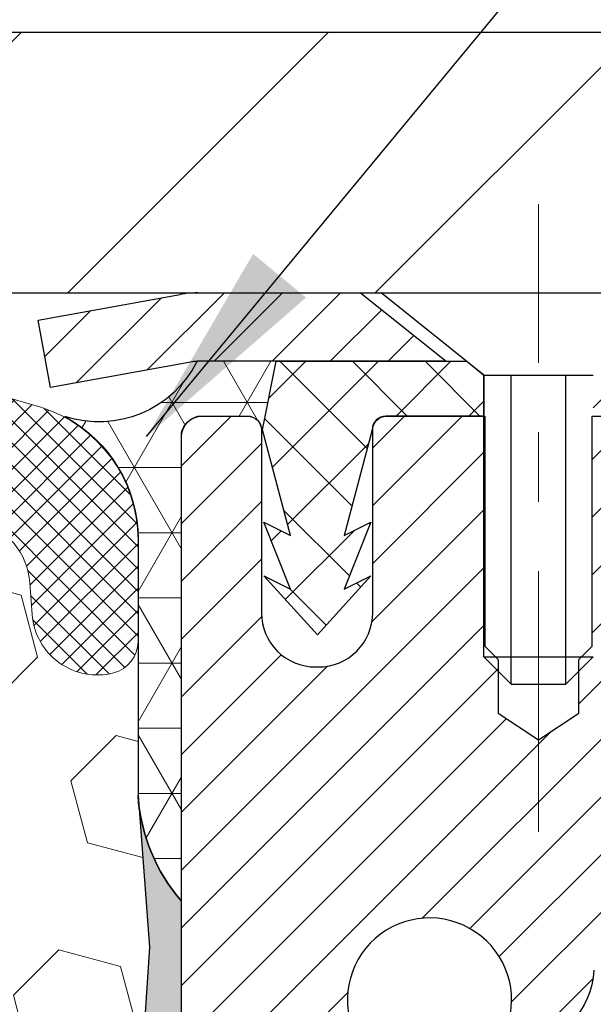
# Model space of a CAD drawing. Extents: x 13 to 3254, y -541 to 1977.
# Drawn here: x 543 to 544, y -517 to -515 of the extents above; entities that cross this region are included whole.
import ezdxf

# ---------------------------------------------------------------- set-up
doc = ezdxf.new("R2010")
doc.units = 0
doc.header["$LTSCALE"] = 5
doc.header["$MEASUREMENT"] = 0
doc.linetypes.add('CENTERX2', pattern=[4, 2.5, -0.5, 0.5, -0.5])
doc.layers.get('DEFPOINTS').update_dxf_attribs({"linetype": 'CONTINUOUS'})
for name, color, linetype, lineweight in [('CAPPING STRIP - H', 251, 'CONTINUOUS', 15), ('CAPPING STRIP - L', 7, 'CONTINUOUS', 25), ('CENTERLINE - L', 1, 'CENTERX2', 18), ('CONCRETE - L', 132, 'CONTINUOUS', 13), ('CORNER BEAD - H', 50, 'CONTINUOUS', 15), ('CORNER BEAD - L', 52, 'CONTINUOUS', 25), ('COVER PLATE - L', 7, 'CONTINUOUS', 25), ('DIMS', 50, 'CONTINUOUS', 25), ('EPOXY ADHESIVE - H', 50, 'CONTINUOUS', 15), ('EPOXY ADHESIVE - L', 52, 'CONTINUOUS', 25), ('FOAM INSERT - H', 150, 'CONTINUOUS', 9), ('MIG RETAINER - H', 251, 'CONTINUOUS', 20), ('MIG RETAINER - L', 7, 'CONTINUOUS', 30), ('PVC SIDESHEET - H', 170, 'CONTINUOUS', 20), ('PVC SIDESHEET - L', 150, 'CONTINUOUS', 25), ('SCREW - L', 1, 'CONTINUOUS', 25), ('SILICONE BELLOWS - H', 20, 'CONTINUOUS', 13), ('SILICONE BELLOWS - L', 22, 'CONTINUOUS', 13), ('TEXT - 4', 241, 'CONTINUOUS', 25)]:
    doc.layers.add(name, color=color, linetype=linetype, lineweight=lineweight)
doc.dimstyles.get("Standard").update_dxf_attribs({"dimtxt": 0.18, "dimasz": 0.18, "dimexe": 0.18, "dimexo": 0.0625, "dimgap": 0.09, "dimtad": 0, "dimtih": 1, "dimtoh": 1, "dimdec": 4, "dimzin": 0, "dimdsep": 46, "dimtxsty": 'Standard', "dimcen": 0.09, "dimadec": 0, "dimazin": 0, "dimtfac": 1, "dimtdec": 4, "dimtofl": 0, "dimtmove": 0, "dimatfit": 3, "dimfxl": 1, "dimtolj": 1, "dimtzin": 0, "dimarcsym": 0})
doc.dimstyles.new('STANDARD$0', dxfattribs={"dimtxt": 0.18, "dimasz": 0.18, "dimexe": 0.18, "dimexo": 0.0625, "dimgap": 0.09, "dimtad": 0, "dimtih": 1, "dimtoh": 1, "dimdec": 4, "dimzin": 0, "dimdsep": 46, "dimtxsty": 'Standard', "dimcen": 0.09, "dimadec": 0, "dimazin": 0, "dimtfac": 1, "dimtdec": 4, "dimtofl": 0, "dimtmove": 0, "dimatfit": 3, "dimfxl": 1, "dimtolj": 1, "dimtzin": 0, "dimarcsym": 0})

# ---------------------------------------------------------------- blocks, each defined once
blk = doc.blocks.new('*D25')
at = {"layer": 'DEFPOINTS', "color": 0, "transparency": 16777216}
for p in [(558.1957521505512, -516.1193522181691), (543.695752150551, -516.8447459189526), (558.1957521505512, -517.3953799584219)]:
    blk.add_point(p, dxfattribs=at)
at = {"layer": 'DIMS', "color": 0, "lineweight": -2, "transparency": 16777216}
for p, q in [((558.1957521505512, -516.419352218169), (558.1957521505512, -517.6953799584219)), ((543.695752150551, -517.1447459189526), (543.695752150551, -517.6953799584219)), ((543.995752150551, -517.3953799584219), (553.5711369108843, -517.3953799584219)), ((557.8957521505513, -517.3953799584219), (556.6711369108842, -517.3953799584219))]:
    blk.add_line(p, q, dxfattribs=at)
at = {"layer": 'DIMS', "color": 0, "transparency": 16777216}
for points in [[(543.995752150551, -517.345379958422), (543.995752150551, -517.4453799584219), (543.695752150551, -517.3953799584219)], [(557.8957521505513, -517.345379958422), (557.8957521505513, -517.4453799584219), (558.1957521505512, -517.3953799584219)]]:
    blk.add_solid(points, dxfattribs=at)
at = {"layer": 'DIMS', "color": 0, "transparency": 16777216, "insert": (555.1211369108843, -517.3953799584219), "char_height": 0.3, "attachment_point": 5}
blk.add_mtext('\\A1;14 1/2 IN\\P [368.3mm]', dxfattribs=at)
blk = doc.blocks.new('*D37')
at = {"layer": 'DEFPOINTS', "color": 0, "transparency": 16777216}
for p in [(551.6957533048414, -511.8214332694206), (530.6957533048414, -512.5159031773378), (551.6957533048414, -515.5568522182399)]:
    blk.add_point(p, dxfattribs=at)
at = {"layer": 'DIMS', "color": 0, "lineweight": -2, "transparency": 16777216}
for p, q in [((530.6957533048414, -512.2159031773379), (530.6957533048414, -511.5214332694206)), ((551.6957533048414, -515.2568522182399), (551.6957533048414, -511.5214332694206)), ((530.9957533048414, -511.8214332694206), (540.2858469659371, -511.8214332694206)), ((551.3957533048415, -511.8214332694206), (543.385846965937, -511.8214332694206))]:
    blk.add_line(p, q, dxfattribs=at)
at = {"layer": 'DIMS', "color": 0, "transparency": 16777216}
for points in [[(530.9957533048414, -511.7714332694206), (530.9957533048414, -511.8714332694206), (530.6957533048414, -511.8214332694206)], [(551.3957533048415, -511.7714332694206), (551.3957533048415, -511.8714332694206), (551.6957533048414, -511.8214332694206)]]:
    blk.add_solid(points, dxfattribs=at)
at = {"layer": 'DIMS', "color": 0, "transparency": 16777216, "insert": (541.8358469659371, -511.7493795577685), "char_height": 0.3, "attachment_point": 5}
blk.add_mtext('\\A1;21 IN\\P [533.4mm]', dxfattribs=at)

msp = doc.modelspace()

# ---------------------------------------------------------------- hatches: boundary and pattern name
at = {"layer": 'CAPPING STRIP - H'}
h = msp.add_hatch(dxfattribs=at)
h.set_pattern_fill('ANSI31', color=256, scale=0.47244, angle=90, style=0)
h.set_pattern_definition([(45.00000000000001, (-452.5545991696949, -98.58370580787553), (0.04175819096297156, -0.04175819096297156), [])])
edge = h.paths.add_edge_path()
edge.add_line((543.5072402737724, -515.755559341656), (543.4896335097316, -515.6587221394302))
edge.add_line((543.4896335097317, -515.6587221394302), (543.6939435495527, -515.621574859462))
edge.add_arc((543.7185930192129, -515.7571469425734), 0.1377947244043846, 90.00000000099271, 100.30484647022479, ccw=False)
edge.add_line((543.7185930192104, -515.6193522181691), (543.9534403601219, -515.6193522181691))
edge.add_line((543.9534403601219, -515.6193522181691), (544.0764713640597, -515.7177770213193))
edge.add_line((544.0764713640597, -515.7177770213193), (543.7185930192104, -515.7177770213193))
edge.add_arc((543.7185930192134, -515.7571469425866), 0.03936992126728001, 90.00000000430171, 100.3048464714298)
edge.add_line((543.7115503135938, -515.718412061689), (543.5072402737724, -515.755559341656))
edge = h.paths.add_edge_path()
edge.add_arc((544.740838785322, -515.7571469425794), 0.03936992126011774, 359.9999999998346, 449.9999999998345)
edge.add_line((544.740838785322, -515.7177770213193), (544.3422183325642, -515.7177770213193))
edge.add_line((544.3422183325642, -515.7177770213193), (544.465249336502, -515.6193522181691))
edge.add_line((544.465249336502, -515.6193522181691), (544.7802087065816, -515.6193522181691))
edge.add_arc((544.7802087065816, -515.7177770213192), 0.09842480315012381, -6.622258297284134e-11, 89.99999999993378, ccw=False)
edge.add_line((544.8786335097316, -515.7177770213193), (544.8786335097316, -516.2689559189598))
edge.add_line((544.8786335097316, -516.2689559189598), (544.7802087065816, -516.2689559189598))
edge.add_line((544.7802087065816, -516.2689559189598), (544.780208706582, -515.7571469425795))
at = {"layer": 'CORNER BEAD - H'}
h = msp.add_hatch(dxfattribs=at)
h.set_pattern_fill('NET3', color=256, scale=0.75, style=0)
h.set_pattern_definition([(0, (532.3153096021288, -523.6519058818767), (0, 0.09375), []), (59.99999999999999, (532.3153096021288, -523.6519058818767), (-0.08118988160479113, 0.04687500000000001), []), (120, (532.3153096021288, -523.6519058818767), (-0.08118988160479113, -0.04687499999999998), [])])
edge = h.paths.add_edge_path()
edge.add_line((543.6957533048396, -516.4943522181691), (543.6957533048396, -515.820139619736))
edge.add_arc((543.7291199263698, -515.829884194022), 0.03476043958802526, 106.28021064864919, 163.7197893511708, ccw=False)
edge.add_line((543.7193753520838, -515.7965175724919), (543.7907548208159, -515.7965170213904))
edge.add_arc((543.790754820816, -515.8165170213905), 0.0200000000000955, 3.257127900724299e-10, 90.00000000032571, ccw=False)
edge.add_line((543.8107548208161, -515.8165170213904), (543.8124576582968, -515.8162026118637))
edge.add_line((543.8124576582968, -515.8162026118637), (543.8321412572507, -515.7177774150193))
edge.add_line((543.8321412572507, -515.7177774150193), (543.7184184678366, -515.7177774150193))
edge.add_arc((543.5767746572733, -515.6462884145092), 0.1586620504873159, 252.04905724831372, 333.21948050503937, ccw=False)
edge.add_arc((543.4332533048397, -515.9734279645221), 0.1999999999998837, -9.771383702172898e-11, 61.76386424309521, ccw=False)
edge.add_line((543.6332533048396, -515.9734279645224), (543.6332533048396, -516.3426079820601))
edge.add_arc((543.8925221808619, -516.3245643105148), 0.259895987188482, 183.9810485659095, 220.7902489381339)
at = {"layer": 'COVER PLATE - L'}
h = msp.add_hatch(dxfattribs=at)
h.set_pattern_fill('ANSI31', color=252, scale=2.5, style=0)
h.set_pattern_definition([(45, (531.47277546894, -526.7951565371435), (-0.2209708691207961, 0.2209708691207961), [])])
h.paths.add_polyline_path([(550.2779328499366, -515.2443522182399), (541.0632533048415, -515.2443522182405), (541.0632533048415, -515.4943522182401), (541.0632533048415, -515.6193522182399), (551.6957533048414, -515.6193522182399), (551.6957533048414, -515.4943522182399)])
at = {"layer": 'EPOXY ADHESIVE - H'}
h = msp.add_hatch(dxfattribs=at)
h.set_pattern_fill('AR-SAND', color=256, scale=0.03937007874015701)
h.set_pattern_definition([(37.50000000000001, (514.0752410316786, -332.5507017320872), (-0.002480053468882181, 0.07585920350445416), [0, -0.05984251968503865, 0, -0.06692913385826692, 0, -0.06397637795275514]), (7.499999999999999, (514.0752410316786, -332.5507017320872), (0.06967624823888606, 0.1111081128043191), [0, -0.03228346456692874, 0, -0.05393700787401511, 0, -0.02066929133858243]), (327.5, (514.0268158348282, -332.5507017320872), (0.1226040103051755, 0.0002227973833450738), [0, -0.0196850393700785, 0, -0.07086614173228262, 0, -0.09251968503936897]), (317.5, (514.0268158348282, -332.5507017320872), (0.118351441124892, 0.03455415609977319), [0, -0.009842519685039252, 0, -0.04645669291338526, 0, -0.05314960629921196])])
edge = h.paths.add_edge_path()
edge.add_line((543.9337533048387, -520.6193522182397), (543.9337533048387, -520.5186716774489))
edge.add_arc((968.3900805474909, -520.4174793521184), 424.4563393050083, 179.9863404242417, 180.0136595750342, ccw=False)
edge.add_line((543.9337533048399, -520.3162870214232), (543.9324191810706, -518.5285170214231))
edge.add_line((543.9324191810706, -518.5285170214231), (543.6957533048412, -518.5285170214231))
edge.add_line((543.6957533048412, -518.5285170214232), (543.6957517888624, -516.4943504613443))
edge.add_arc((543.8925221808606, -516.3245643105857), 0.2598959871882628, 183.9810485659191, 220.7897373617442, ccw=False)
edge.add_line((543.6332533048386, -516.3426079821311), (543.6498314199176, -516.5608174848387))
edge.add_line((543.6498314199176, -516.5608174848388), (543.6433446243675, -516.654927681476))
edge.add_line((543.6433446243675, -516.654927681476), (543.6501049500022, -516.7596893113033))
edge.add_line((543.6501049500022, -516.7596893113033), (543.6436934048198, -516.8329806801673))
edge.add_line((543.6436934048198, -516.8329806801673), (543.6503888102652, -516.8681234333375))
edge.add_line((543.6503888102652, -516.8681234333375), (543.6436934048198, -516.9149003386489))
edge.add_line((543.6436934048198, -516.9149003386489), (543.6545180335447, -516.9828982888677))
edge.add_line((543.6545180335447, -516.9828982888677), (543.6524303896465, -517.1209026911407))
edge.add_line((543.6524303896465, -517.1209026911407), (543.6436934048198, -517.2207912063088))
edge.add_line((543.6436934048198, -517.2207912063088), (543.6417743479278, -517.4534725211524))
edge.add_line((543.6417743479278, -517.4534725211524), (543.6419864899235, -517.6371025206828))
edge.add_line((543.6419864899235, -517.6371025206828), (543.6368292591217, -517.7455846582324))
edge.add_line((543.6368292591217, -517.7455846582324), (543.6485296463702, -517.8049155612941))
edge.add_line((543.6485296463702, -517.8049155612941), (543.6457252385919, -517.9113239559196))
edge.add_line((543.6457252385919, -517.9113239559196), (543.6440429624411, -518.0303561118669))
edge.add_line((543.6440429624411, -518.0303561118669), (543.6398713598062, -518.1690099182497))
edge.add_line((543.6398713598062, -518.1690099182497), (543.6550376412933, -518.3184055920818))
edge.add_line((543.6550376412933, -518.3184055920818), (543.6538593494386, -518.5671416687557))
edge.add_line((543.6538593494386, -518.5671416687557), (543.7164324291866, -518.5882605606012))
edge.add_line((543.7164324291866, -518.5882605606012), (543.8256569260877, -518.5980395185086))
edge.add_line((543.8256569260877, -518.5980395185086), (543.8671057782383, -518.783396160238))
edge.add_line((543.8671057782383, -518.783396160238), (543.8738846325198, -518.9128075853187))
edge.add_line((543.8738846325198, -518.9128075853187), (543.8837092726474, -519.0372416810225))
edge.add_line((543.8837092726474, -519.0372416810225), (543.8751707538268, -519.1849036009118))
edge.add_line((543.8751707538268, -519.1849036009118), (543.8613603120164, -519.4490999255041))
edge.add_line((543.8613603120164, -519.4490999255041), (543.8744672509476, -519.8043584434114))
edge.add_line((543.8744672509476, -519.8043584434114), (543.8768988258387, -520.0974171601107))
edge.add_line((543.8768988258387, -520.0974171601107), (543.8791941037852, -520.2506026290212))
edge.add_line((543.8791941037852, -520.250602629021), (543.8977038271702, -520.3714537676312))
edge.add_line((543.8977038271702, -520.3714537676312), (543.9042273917073, -520.49077145351))
edge.add_line((543.9042273917073, -520.49077145351), (543.8818129191033, -520.6193522182398))
edge.add_line((543.8818129191031, -520.6193522182397), (543.9337533048387, -520.6193522182397))
at = {"layer": 'FOAM INSERT - H'}
h = msp.add_hatch(dxfattribs=at)
h.set_pattern_fill('HEX', color=256, scale=0.7375, angle=45, style=0)
h.set_pattern_definition([(45, (512.7657253679055, -566.5120858511629), (-0.1129061678314121, 0.1129061678314121), [0.0921875, -0.184375]), (165, (512.7657253679055, -566.5120858511629), (-0.04132652567024627, -0.1542326935016583), [0.0921875, -0.184375]), (105, (512.8309117742962, -566.4468994447723), (-0.1542326935016584, -0.04132652567024618), [0.0921875, -0.184375])])
h.paths.add_polyline_path([(543.8818129191031, -520.6193522182397), (543.9042273917073, -520.49077145351), (543.8977038271702, -520.3714537676312), (543.8791941037852, -520.250602629021), (543.8768988258387, -520.0974171601106), (543.8744672509476, -519.8043584434114), (543.8613603120164, -519.4490999255041), (543.8751707538268, -519.1849036009116), (543.8837092726474, -519.0372416810225), (543.8738846325198, -518.9128075853185), (543.8671057782383, -518.783396160238), (543.8256569260877, -518.5980395185086), (543.7164324291866, -518.5882605606012), (543.6538593494386, -518.5671416687557), (543.6550376412933, -518.3184055920818), (543.6398713598062, -518.1690099182497), (543.6440429624411, -518.0303561118668), (543.6457252385919, -517.9113239559196), (543.6485296463702, -517.8049155612941), (543.6368292591217, -517.7455846582324), (543.6419864899235, -517.6371025206828), (543.6417743479278, -517.4534725211524), (543.6436934048198, -517.2207912063088), (543.6524303896465, -517.1209026911407), (543.6545180335447, -516.9828982888677), (543.6436934048198, -516.9149003386489), (543.6503888102652, -516.8681234333375), (543.6436934048198, -516.8329806801673), (543.6501049500022, -516.7596893113033), (543.6433446243675, -516.654927681476), (543.6498314199176, -516.5608174848388), (543.6332533048386, -516.3426079821311), (543.6332533048412, -516.1206772345944, -0.3419987130706934), (543.5980970548574, -516.1660637581701, -0.4678085754934658), (543.481160739052, -516.082148840916), (543.4778218227186, -516.0366284546146, 0.3203919167318623), (543.4035410318237, -515.9472368524796, 0.1509622212112906), (542.8858301077844, -515.9691583540391, 0.240717814618975), (542.7609078314995, -516.1015522559414, -0.7498997864182383), (542.5809145676571, -516.1015522559414, 0.2407178146188452), (542.4559922913724, -515.9691583540391, 0.1726759490285167), (541.8673301077833, -515.9691583540401, 0.2407178146172111), (541.7424078314993, -516.1015522559418, -0.749899786415968), (541.5624145676572, -516.1015522559418, 0.2407178146172277), (541.4374922913732, -515.9691583540401, 0.1726759490284244), (540.8488301077846, -515.969158354039, 0.2407178146190238), (540.7239078314997, -516.1015522559414, -0.749899786418391), (540.5439145676572, -516.1015522559414, 0.2407178146189616), (540.4189922913724, -515.9691583540391, 0.1726759490284478), (539.8303301077835, -515.9691583540401, 0.2407178146173245), (539.7054078314995, -516.1015522559417, -0.749899786416236), (539.5254145676572, -516.1015522559417, 0.2407178146173864), (539.4004922913732, -515.96915835404, 0.1726759490285797), (538.811830107784, -515.9691583540392, 0.2407178146189112), (538.6869078314992, -516.1015522559418, -0.7498997864186779), (538.5069145676578, -516.1015522559418, 0.2407178146188604), (538.3819922913731, -515.9691583540393, 0.1514185568890632), (537.8627670440571, -515.9476368363646, 0.3199000529214273), (537.7886587909613, -516.0369828654433), (537.7853458706302, -516.0821488409247, -0.4678085753413749), (537.668409554856, -516.1660637581996, -0.3419987132085753), (537.6332533048416, -516.1206772346075), (537.6332533048414, -516.3426079821306, -0.1620058556709659), (537.5707533048414, -516.4943522182396), (537.5707533048414, -517.1818522182399, 0.4142135623730951), (537.3832533048414, -517.3693522182399), (537.3832533048414, -517.6818522182399, 0.4142135623730951), (537.5707533048414, -517.8693522182399), (537.5707533048414, -518.3693522182399, 0.4142135623730951), (537.3832533048414, -518.5568522182399), (537.3832533048414, -518.8693522182399, 0.4142135623730951), (537.5707533048414, -519.0568522182399), (537.5707533048414, -520.6193522182399)])
at = {"layer": 'MIG RETAINER - H'}
h = msp.add_hatch(dxfattribs=at)
h.set_pattern_fill('ANSI31', color=256, scale=0.47, style=0)
h.set_pattern_definition([(45, (-405.207032237462, -953.8808752501035), (-0.04154252339470966, 0.04154252339470967), [])])
h.paths.add_polyline_path([(543.6957533048412, -518.5285170214232), (543.6957533048399, -517.8322501142889), (543.7700496391219, -517.7676652962286), (543.9337533048399, -517.7676652962286), (543.9337533048404, -518.5285170214231)])
edge = h.paths.add_edge_path()
edge.add_arc((544.4757533048382, -516.079517021421), 0.07800000000003138, 270.000000000501, 360.0000000000418)
edge.add_line((544.5537533048382, -516.0795170214209), (544.5537533048379, -515.8165170214238))
edge.add_arc((544.5737533048382, -515.8165170214236), 0.02000000000020918, 90.00000000195422, 180.0000000006514, ccw=False)
edge.add_line((544.5737533048375, -515.7965170214234), (544.6607533048374, -515.7965170214216))
edge.add_arc((544.660753304838, -515.8265170214215), 0.03000000000002956, 2.1719870346714742e-10, 90.0000000013028, ccw=False)
edge.add_line((544.6907533048379, -515.8265170214215), (544.6907533048386, -516.3615170214287))
edge.add_arc((544.5337533048387, -516.3615170214287), 0.1569999999999254, -90.00000000033191, 6.230038707144558e-11, ccw=False)
edge.add_line((544.5337533048378, -516.5185170214287), (544.3674929898805, -516.5185170214279))
edge.add_arc((544.3674929898912, -516.5972567064593), 0.07873968503150763, 90.00000000777618, 177.4144840053407)
edge.add_arc((544.1739505308249, -516.5885170214237), 0.1149999999996634, 275.2124696742857, 357.41448399777784, ccw=False)
edge.add_arc((544.1825812161503, -516.6831241631771), 0.02000000000000517, 160.3257550186187, 275.2124696744299, ccw=False)
edge.add_arc((544.052534249719, -516.6366265489889), 0.1181095275611714, 340.3257550185371, 642.6342225154141)
edge.add_arc((544.0827424098793, -516.7713919327599), 0.02000000000015042, -10.621520468789072, 102.63422251443592, ccw=False)
edge.add_arc((544.0247533048391, -516.7605170214222), 0.07899999999997757, 270.0000000008245, 349.3784795304081, ccw=False)
edge.add_line((544.0247533048403, -516.8395170214221), (543.950753304839, -516.8395170214233))
edge.add_arc((543.9507533048393, -516.8565170214233), 0.01699999999999591, 90.00000000076633, 180)
edge.add_line((543.9337533048392, -516.8565170214233), (543.9337533048398, -517.4550687466178))
edge.add_line((543.9337533048399, -517.4550687466178), (543.770049639122, -517.4550687466178))
edge.add_line((543.7700496391219, -517.4550687466178), (543.6957533048399, -517.3904839285576))
edge.add_line((543.6957533048399, -517.3904839285576), (543.6957533048379, -515.8265170214243))
edge.add_arc((543.7257533048378, -515.8265170214241), 0.02999999999985903, 90.00000000043423, 180.0000000002171, ccw=False)
edge.add_line((543.7257533048376, -515.7965170214243), (543.7907533048377, -515.7965170214236))
edge.add_arc((543.7907533048381, -515.8165170214236), 0.01999999999998181, 0, 90.00000000065143, ccw=False)
edge.add_line((543.810753304838, -515.8165170214236), (543.8107533048384, -516.0795170214251))
edge.add_arc((543.8887533048382, -516.0795170214249), 0.07799999999997453, 180.0000000000835, 270.0000000004176)
edge.add_line((543.8887533048389, -516.1575170214248), (543.892753304839, -516.1575170214248))
edge.add_arc((543.8927533048384, -516.0795170214251), 0.07799999999986085, 270.000000000334, 360.0000000001671)
edge.add_line((543.9707533048384, -516.0795170214249), (543.970753304838, -515.8165170214243))
edge.add_arc((543.9907533048379, -515.8165170214241), 0.01999999999998181, 90.00000000032571, 180, ccw=False)
edge.add_line((543.9907533048379, -515.7965170214242), (544.1321999528942, -515.7965170214231))
edge.add_line((544.1321999528941, -515.7965170214231), (544.1321999528941, -516.1274122276404))
edge.add_line((544.1321999528941, -516.1274122276404), (544.1514855152918, -516.1467428345422))
edge.add_line((544.1514855152918, -516.1467428345422), (544.1514855152918, -516.2238850841275))
edge.add_line((544.1514855152918, -516.2238850841276), (544.2093422024805, -516.2624562089205))
edge.add_line((544.2093422024805, -516.2624562089205), (544.2671988896691, -516.2238850841276))
edge.add_line((544.2671988896691, -516.2238850841276), (544.2671988896691, -516.1467428345422))
edge.add_line((544.2671988896691, -516.1467428345422), (544.2864844520659, -516.1274572721462))
edge.add_line((544.2864844520659, -516.1274572721463), (544.2864844520659, -515.7965170214233))
edge.add_line((544.2864844520659, -515.7965170214231), (544.3737533048379, -515.7965170214229))
edge.add_arc((544.3737533048379, -515.816517021423), 0.01999999999998181, 0, 90, ccw=False)
edge.add_line((544.3937533048379, -515.816517021423), (544.3937533048382, -516.0795170214211))
edge.add_arc((544.4717533048383, -516.0795170214209), 0.07800000000008822, 180.000000000167, 270.000000000334)
edge.add_line((544.4717533048388, -516.157517021421), (544.4757533048388, -516.157517021421))
at = {"layer": 'PVC SIDESHEET - H'}
h = msp.add_hatch(dxfattribs=at)
h.set_pattern_fill('ANSI37', color=256, scale=0.59055, style=0)
h.set_pattern_definition([(135, (3490.366102836872, -1002.793480809756), (0.05219773870371444, 0.05219773870371446), []), (45.00000000000001, (3490.366102836872, -1002.793480809756), (0.05219773870371445, -0.05219773870371446), [])])
edge = h.paths.add_edge_path()
edge.add_line((543.8124562603978, -515.8162020213123), (543.8321398199837, -515.7177770213198))
edge.add_line((543.8321398199835, -515.7177770213196), (544.1059927415652, -515.7177770213193))
edge.add_line((544.1059927415652, -515.7177770213193), (544.1305989423529, -515.7374619819495))
edge.add_line((544.1305989423529, -515.7374619819495), (544.1305989423529, -515.796517021311))
edge.add_line((544.1305989423529, -515.796517021311), (543.9896212603971, -515.7965170213114))
edge.add_arc((543.9896212603976, -515.8162020213115), 0.01968500000009499, 450.0000000011581, 539.9999999998345)
edge.add_line((543.9699362603976, -515.8162020213115), (543.9297675394762, -515.9683981871253))
edge.add_line((543.9297675394762, -515.9683981871253), (543.9683388185532, -515.949112547587))
edge.add_line((543.9683388185531, -515.949112547587), (543.9297675394757, -516.0455407452816))
edge.add_line((543.9297675394757, -516.0455407452816), (543.9683388185533, -516.0262551057424))
edge.add_line((543.9683388185533, -516.0262551057423), (543.8911962603984, -516.1114770213117))
edge.add_line((543.8911962603984, -516.1114770213117), (543.814053702243, -516.0262551057425))
edge.add_line((543.814053702243, -516.0262551057425), (543.8526249813197, -516.0455407452814))
edge.add_line((543.8526249813197, -516.0455407452814), (543.8140537022427, -515.9491125475872))
edge.add_line((543.8140537022427, -515.9491125475871), (543.8526249813203, -515.9683981871258))
edge.add_line((543.8526249813206, -515.9683981871258), (543.8124562603978, -515.8162020213123))
h = msp.add_hatch(dxfattribs=at)
h.set_pattern_fill('ANSI37', color=256, scale=0.59055, style=0)
h.set_pattern_definition([(45, (359.9095743698559, -482.7076176597653), (-0.05219773870371446, 0.05219773870371446), []), (135, (359.9095743698559, -482.7076176597653), (-0.05219773870371446, -0.05219773870371446), [])])
h.paths.add_polyline_path([(544.2683968168294, -516.8277365600568), (544.2683968168294, -516.7538647637396, -0.2544175294253038), (544.3187503462489, -516.6613117226591), (544.5396202085046, -516.5184073634479, 0.4033078353723514), (544.690753304819, -516.3615170213576), (544.690753304819, -516.3366670553626, 0.02353096692885778), (544.691624316828, -516.3181695213093), (544.6916243168264, -515.8201390213096, 0.4142135623729873), (544.6680023168265, -515.7965170213097), (544.2880818170629, -515.7965170213107), (544.2880818170627, -515.7374619057646), (544.3126879226204, -515.7177770213184), (544.6510947497029, -515.7177770213175, -0.4142135623730915), (544.7613307497031, -515.8280130213172), (544.7613307497045, -516.3181695213093, -0.213440768600962), (544.6724641606493, -516.5168618747377), (544.3572462201935, -516.7208101062108, 0.2544175294251872), (544.3392628168292, -516.7538647637396), (544.3392628168294, -516.8277365600568), (544.3392628168294, -517.0101946610151, 0.3306422189433676), (544.3812335194559, -517.0667244744619), (544.4049937913546, -517.0737960861029), (544.4280513913261, -517.0810562504505), (544.4507271715152, -517.0888760602086), (544.4728648391806, -517.0974845986229), (544.4943081015813, -517.1071109489397), (544.5149006659763, -517.1179841944052), (544.5344862396241, -517.1303334182651), (544.552908561182, -517.1443876158073), (544.570053642982, -517.160257355993), (544.585933302395, -517.1777007750132), (544.6005826537698, -517.1964107444362), (544.6140368114554, -517.2160801358295), (544.6263312090168, -517.2364038960136), (544.6375168894574, -517.2571784499731), (544.6476672469362, -517.2783455292963), (544.6568567057898, -517.2998600611177), (544.6651546135122, -517.3216916355078), (544.672628056996, -517.3438163716048), (544.6793441127852, -517.366210418436), (544.6853698574241, -517.3888499250285), (544.6907723674565, -517.4117110404093), (544.6956187194264, -517.4347699136058), (544.6999759898781, -517.4580026936451), (544.7039112553553, -517.4813855295544), (544.7074915924022, -517.5048945703609), (544.710784077563, -517.5285059650917), (544.7138557873814, -517.552195862774), (544.7167737984016, -517.5759404124351), (544.7196051871679, -517.5997157631022, -0.05933499155532457), (544.7195925394581, -517.6136826964997), (544.7167737984016, -517.6373518435482), (544.7138557873814, -517.6610963932094), (544.710784077563, -517.6847862908918), (544.7074915924022, -517.7083976856226), (544.7039112553553, -517.7319067264291), (544.6999759898781, -517.7552895623384), (544.6956187194264, -517.7785223423776), (544.6907723674565, -517.8015812155742), (544.6853698574241, -517.824442330955), (544.6793441127852, -517.8470818375474), (544.672628056996, -517.8694758843785), (544.6651546135122, -517.8916006204756), (544.6568567057898, -517.9134321948659), (544.6476672469362, -517.9349467266871), (544.6375168894574, -517.9561138060103), (544.6263312090168, -517.9768883599698), (544.6140368114554, -517.9972121201538), (544.6005826537698, -518.0168815115472), (544.585933302395, -518.0355914809701), (544.570053642982, -518.0530348999904), (544.552908561182, -518.068904640176), (544.5344862396241, -518.0829588377183), (544.5149006659763, -518.0953080615783), (544.4943081015813, -518.1061813070437), (544.4728648391806, -518.1158076573605), (544.4507271715152, -518.1244161957749), (544.4280513913261, -518.1322360055328), (544.4049937913546, -518.1394961698804), (544.3817106643414, -518.1464257720638, 0.3329817396557117), (544.339262816829, -518.2030975949676), (544.2683968168392, -518.2030975949676), (544.2683968168294, -518.1881427191286, -0.3608117966093517), (544.3582794308454, -518.0798019817533), (544.3785972475266, -518.0754559886913), (544.398740630121, -518.0706935258696), (544.418535144541, -518.0650981235289), (544.4378063566994, -518.0582533119093), (544.4563813287891, -518.0497503851582), (544.474137627037, -518.0394426930966), (544.4910143058212, -518.0275026356787), (544.5069541393273, -518.0141219142171), (544.5218999017397, -517.9994922300248), (544.5357943672441, -517.9838052844145), (544.5485803100253, -517.9672527786993), (544.5602116410191, -517.9500159429394), (544.5707275826217, -517.9321957936891), (544.5802068019875, -517.913856259842), (544.5887281797332, -517.8950610695858), (544.5963705964764, -517.8758739511078), (544.6032129328341, -517.8563586325953), (544.6093340694233, -517.8365788422357), (544.614812886861, -517.8165983082164), (544.6197282657647, -517.7964807587248), (544.6241584909383, -517.77628869061), (544.6281681541936, -517.7560563020838), (544.631808160299, -517.7357895050109), (544.6351288193982, -517.7154929823762), (544.638180441636, -517.695171417165), (544.6410133371562, -517.6748294923627), (544.6436778161035, -517.6544718909543), (544.6462241886218, -517.6341032959249), (544.6486908156976, -517.6138266172015, 0.06060086340155051), (544.6487027648554, -517.5995638657236), (544.6462241886218, -517.5791889600584), (544.6436778161035, -517.5588203650291), (544.6410133371562, -517.5384627636206), (544.638180441636, -517.5181208388183), (544.6351288193982, -517.4977992736071), (544.631808160299, -517.4775027509726), (544.6281681541936, -517.4572359538995), (544.6241584909383, -517.4370035653733), (544.6197282657647, -517.4168114972587), (544.614812886861, -517.396693947767), (544.6093340694233, -517.3767134137477), (544.6032129328341, -517.3569336233882), (544.5963705964764, -517.3374183048757), (544.5887281797332, -517.3182311863976), (544.5802068019875, -517.2994359961414), (544.5707275826217, -517.2810964622944), (544.5602116410191, -517.2632763130439), (544.5485803100253, -517.2460394772841), (544.5357943672441, -517.2294869715688), (544.5218999017397, -517.2138000259587), (544.5069541393273, -517.1991703417663), (544.4910143058212, -517.1857896203047), (544.474137627037, -517.1738495628867), (544.4563813287891, -517.1635418708253), (544.4378063566994, -517.155038944074), (544.418535144541, -517.1481941324546), (544.398740630121, -517.1425987301137), (544.3785972475266, -517.1378362672921), (544.3582794308454, -517.1334902742301, -0.3608117966100778), (544.2683968168294, -517.0251495368548)])
at = {"layer": 'SILICONE BELLOWS - H'}
h = msp.add_hatch(dxfattribs=at)
h.set_pattern_fill('ANSI37', color=256, scale=0.1812307692189964, style=0)
h.set_pattern_definition([(45, (531.47277546894, -526.7951565371435), (-0.01601868823430082, 0.01601868823430083), []), (135, (531.47277546894, -526.7951565371435), (-0.01601868823430083, -0.01601868823430082), [])])
edge = h.paths.add_edge_path()
edge.add_line((542.6723937388197, -515.9903560947367), (542.6709111995783, -516.0752907109975))
edge.add_line((542.6709111995783, -516.0752907109975), (542.6694286603367, -515.9903560947367))
edge.add_arc((542.4694591213026, -515.9938465760201), 0.2000000000027507, 0.9999999988218771, 68.58551196639678)
edge.add_arc((542.1616611995804, -516.7786700765059), 1.043022827411045, 68.58551196793209, 111.4144880320482)
edge.add_arc((541.8538632778514, -515.9938465760199), 0.20000000000013, 111.4144880317049, 178.9999999999596)
edge.add_line((541.65389373882, -515.9903560947323), (541.6524111995783, -516.0752907109975))
edge.add_line((541.6524111995783, -516.0752907109975), (541.6509286603367, -515.9903560947325))
edge.add_arc((541.4509591213027, -515.9938465760158), 0.200000000002635, 0.9999999987898816, 68.58551196717738)
edge.add_arc((541.1431611995911, -516.778670076506), 1.043022827411099, 68.5855119687114, 111.414488032831)
edge.add_arc((540.8353632778511, -515.9938465760241), 0.2000000000000491, 111.4144880324487, 179.0000000000248)
edge.add_line((540.6353937388197, -515.9903560947367), (540.6339111995783, -516.0752907109975))
edge.add_line((540.6339111995783, -516.0752907109975), (540.6324286603369, -515.9903560947367))
edge.add_arc((540.4324591213028, -515.9938465760201), 0.2000000000027507, 0.9999999988218771, 68.58551196638487)
edge.add_arc((540.1246611995805, -516.7786700765058), 1.043022827410875, 68.5855119679217, 111.4144880320644)
edge.add_arc((539.8168632778512, -515.9938465760199), 0.2000000000000241, 111.4144880317168, 179.0000000000568)
edge.add_line((539.61689373882, -515.9903560947326), (539.6154111995784, -516.0752907109975))
edge.add_line((539.6154111995784, -516.0752907109975), (539.6139286603368, -515.9903560947324))
edge.add_arc((539.4139591213027, -515.9938465760158), 0.2000000000027507, 0.9999999988218771, 68.58551196714706)
edge.add_arc((539.1061611995912, -516.7786700765062), 1.043022827411204, 68.58551196871366, 111.4144880328288)
edge.add_arc((538.7983632778512, -515.993846576024), 0.1999999999999433, 111.4144880324606, 179.0000000000236)
edge.add_line((538.59839373882, -515.9903560947366), (538.5969111995785, -516.0752907109975))
edge.add_line((538.5969111995785, -516.0752907109975), (538.5954286603371, -515.9903560947366))
edge.add_arc((538.395459121303, -515.9938465760201), 0.2000000000027527, 0.9999999988544409, 68.58551196638487)
edge.add_arc((538.0876611995811, -516.7786700765064), 1.043022827411238, 68.58551196795636, 107.5645786729955)
edge.add_arc((537.8332533048417, -515.974951151365), 0.2000000000000951, 107.5645786725786, 179.9999999999349)
edge.add_line((537.6332533048417, -515.9749511513647), (537.6332533048416, -516.1206772346076))
edge.add_arc((537.6801283048416, -516.1206772346075), 0.046875, 180.000000000139, 255.522487821421)
edge.add_arc((537.69184705483, -516.0752907110049), 0.09375000001096888, 255.5224878267801, 355.8048724065966)
edge.add_line((537.7853458706309, -516.0821488409151), (537.7886587909618, -516.0369828654374))
edge.add_arc((537.8883908611324, -516.0442982040232), 0.09999999999569786, 104.84696496738059, 175.8048723973686, ccw=False)
edge.add_arc((538.0876611995795, -516.7960106983611), 0.8776762449257173, 70.40601359169199, 104.8469649708363, ccw=False)
edge.add_arc((538.3149217528924, -516.1575768851554), 0.2000000000001745, 16.267554585372693, 70.40601359166828, ccw=False)
edge.add_arc((538.5969111995785, -516.0752907109979), 0.0937499999995202, 196.2675545854408, 343.7324454146259)
edge.add_arc((538.8789006462645, -516.1575768851553), 0.2000000000000611, 109.59398640831199, 163.7324454146183, ccw=False)
edge.add_arc((539.1061611995774, -516.796010698361), 0.8776762449256029, 70.40601359152521, 109.59398640831051, ccw=False)
edge.add_arc((539.3334217528921, -516.1575768851559), 0.2000000000000057, 16.267554585556297, 70.40601359151282, ccw=False)
edge.add_arc((539.6154111995784, -516.0752907109975), 0.09375000000005228, 196.267554585563, 343.732445414437)
edge.add_arc((539.8974006462645, -516.1575768851559), 0.199999999999893, 109.5939864084674, 163.7324454144346, ccw=False)
edge.add_arc((540.1246611995795, -516.7960106983612), 0.8776762449257991, 70.40601359172479, 109.59398640847931, ccw=False)
edge.add_arc((540.3519217528922, -516.1575768851552), 0.199999999999953, 16.2675545854313, 70.4060135917494, ccw=False)
edge.add_arc((540.6339111995785, -516.0752907109975), 0.09375000000009771, 196.2675545854102, 343.7324454145705)
edge.add_arc((540.9159006462648, -516.1575768851551), 0.199999999999952, 109.5939864082506, 163.7324454146091, ccw=False)
edge.add_arc((541.1431611995772, -516.7960106983611), 0.8776762449256573, 70.40601359151822, 109.59398640825421, ccw=False)
edge.add_arc((541.3704217528923, -516.157576885156), 0.1999999999999295, 16.267554585596713, 70.40601359157421, ccw=False)
edge.add_arc((541.6524111995783, -516.0752907109975), 0.09374999999994314, 196.2675545855825, 343.7324454144175)
edge.add_arc((541.9344006462643, -516.157576885156), 0.1999999999999248, 109.59398640842579, 163.7324454144033, ccw=False)
edge.add_arc((542.1616611995793, -516.796010698361), 0.8776762449255467, 70.4060135917199, 109.59398640847729, ccw=False)
edge.add_arc((542.388921752892, -516.1575768851553), 0.2000000000000602, 16.26755458545341, 70.40601359176043, ccw=False)
edge.add_arc((542.6709111995783, -516.0752907109975), 0.09374999999998858, 196.2675545854296, 343.7324454145705)
edge.add_arc((542.9529006462648, -516.1575768851551), 0.2000000000000611, 109.59398640828121, 163.7324454146183, ccw=False)
edge.add_arc((543.1801611995772, -516.7960106983612), 0.8776762449258407, 75.25528223970059, 109.59398640826561, ccw=False)
edge.add_arc((543.3780897525476, -516.043943793194), 0.09999999999564727, 4.195127602371599, 75.25528224313177, ccw=False)
edge.add_line((543.4778218227182, -516.0366284546086), (543.481160739052, -516.082148840916))
edge.add_arc((543.5746595548414, -516.0752907109975), 0.09375000000001639, 184.1951275989753, 284.4775121787482)
edge.add_arc((543.5863783048521, -516.1206772345945), 0.04687499998899071, 284.477512161562, 359.9999999829079)
edge.add_line((543.6332533048412, -516.1206772346085), (543.6332533048414, -515.9745358378445))
edge.add_arc((543.4332533048414, -515.9745358378445), 0.2000000000000455, 0, 72.52919751104652)
edge.add_arc((543.1801611995754, -516.7786700765062), 1.043022827410938, 72.52919751058656, 111.4144880320366)
edge.add_arc((542.8723632778538, -515.9938465760201), 0.200000000002745, 111.4144880336151, 179.0000000011781)

# ---------------------------------------------------------------- linework, layer by layer
at = {"layer": 'CAPPING STRIP - L'}
for p, q in [((543.4896335097314, -515.6587221394296), (543.6939435495526, -515.621574859462)), ((543.7185930192104, -515.6193522181691), (543.9534403601219, -515.6193522181691)), ((543.9534403601219, -515.6193522181691), (544.0764713640597, -515.7177770213193)), ((543.5072402737724, -515.755559341656), (543.4896335097314, -515.6587221394296)), ((543.7115503135938, -515.718412061689), (543.5072402737724, -515.755559341656)), ((544.0764713640597, -515.7177770213193), (543.7185930192104, -515.7177770213193))]:
    msp.add_line(p, q, dxfattribs=at)
for centre, radius, start, end in [((543.7185930192134, -515.7571469425798), 0.13779472441075, 90.00000000123109, 100.3048464699809), ((543.7185930192129, -515.7571469425804), 0.03936992126108407, 90.00000000347184, 100.304846472232)]:
    msp.add_arc(centre, radius, start, end, dxfattribs=at)
at = {"layer": 'CENTERLINE - L', "ltscale": 0.03}
for p, q in [((544.2093387853449, -516.3947518529735), (544.2093387853449, -515.4917198151779)), ((544.2093387853449, -516.3947518529735), (544.2093387853449, -515.4917198151779)), ((544.2093418168283, -516.3947498912738), (544.2093418168283, -515.4917196595427)), ((544.2093418168283, -516.3947498912738), (544.2093418168283, -515.4917196595427))]:
    msp.add_line(p, q, dxfattribs=at)
at = {"layer": 'CONCRETE - L'}
msp.add_line((543.6957533048396, -515.6193522181691), (561.3196730001023, -515.6193522181691), dxfattribs=at)
at = {"layer": 'CORNER BEAD - L'}
msp.add_lwpolyline([(543.6957533048396, -516.4943522181691), (543.6957533048396, -515.820139619736, -0.2560103796572622), (543.7193753520838, -515.7965175724919), (543.7907548208159, -515.7965170213904, -0.4142135623745518), (543.8107548208161, -515.8165170213904), (543.8124576582968, -515.8162026118637), (543.8321412572507, -515.7177774150193), (543.7184184678366, -515.7177774150193, -0.3697645275614581), (543.5278746045005, -515.7972269155739, -0.2762152819576191), (543.6332533048396, -515.9734279645224), (543.6332533048396, -516.3426079820601, 0.1620058556709634)], format="xyb", close=True, dxfattribs=at)
at = {"layer": 'COVER PLATE - L'}
for p, q in [((537.6645033048414, -515.2443522182402), (550.258253304847, -515.2443522182408)), ((531.5707533048414, -515.6193522182399), (551.6957533048414, -515.6193522182399))]:
    msp.add_line(p, q, dxfattribs=at)
at = {"layer": 'EPOXY ADHESIVE - L'}
msp.add_lwpolyline([(543.6957533048412, -518.5285170214232), (543.6957517888624, -516.4943504613443, -0.162003564913253), (543.6332533048386, -516.3426079821311), (543.6498314199176, -516.5608174848388), (543.6433446243675, -516.654927681476), (543.6501049500022, -516.7596893113033), (543.6436934048198, -516.8329806801673), (543.6503888102652, -516.8681234333375), (543.6436934048198, -516.9149003386489), (543.6545180335447, -516.9828982888677), (543.6524303896465, -517.1209026911407), (543.6436934048198, -517.2207912063088), (543.6417743479278, -517.4534725211524), (543.6419864899235, -517.6371025206828), (543.6368292591217, -517.7455846582324), (543.6485296463702, -517.8049155612941), (543.6457252385919, -517.9113239559196), (543.6440429624411, -518.0303561118669), (543.6398713598062, -518.1690099182497)], format="xyb", dxfattribs=at)
at = {"layer": 'MIG RETAINER - L'}
for points in [[(543.6957533048399, -517.3904839285576), (543.695753304838, -515.8265170214243, -0.4142135623706347), (543.7257533048376, -515.7965170214243), (543.7907533048378, -515.7965170214236, -0.4142135623754759), (543.810753304838, -515.8165170214236), (543.8107533048383, -516.0795170214251, 0.4142135623747433), (543.8887533048389, -516.1575170214248), (543.8927533048388, -516.1575170214248, 0.4142135623714135), (543.9707533048384, -516.0795170214249), (543.9707533048379, -515.8165170214241, -0.4142135623714468), (543.9907533048379, -515.7965170214242), (544.1321999528941, -515.7965170214231), (544.1321999528941, -516.1274122276404), (544.1514855152918, -516.1467428345422), (544.1514855152918, -516.2238850841276), (544.2093422024805, -516.2624562089205), (544.2671988896691, -516.2238850841276), (544.2671988896691, -516.1467428345422), (544.2864844520659, -516.1274572721463), (544.2864844520659, -515.7965170214231), (544.3737533048379, -515.796517021423, -0.4142135623735612)], [(544.1637487766034, -516.6763907226957, 3.888295204768812), (544.0783678876155, -516.7518762069224, -0.5387583055402678)], [(544.2888334614383, -516.5937047235723, -0.3748896829303737), (544.1843982025346, -516.703041456178, -0.5479758845004098)]]:
    msp.add_lwpolyline(points, format="xyb", dxfattribs=at)
at = {"layer": 'PVC SIDESHEET - L'}
msp.add_lwpolyline([(544.1305989423529, -515.7374619819495), (544.1305989423529, -515.7965170213112), (543.9896212603967, -515.7965170213115, 0.414213562373518), (543.9699362603967, -515.8162020213115), (543.9297675394753, -515.9683981871256), (543.9683388185526, -515.9491125475867), (543.9297675394753, -516.0455407452812), (543.9683388185529, -516.0262551057422), (543.8911962603975, -516.1114770213117), (543.8140537022421, -516.0262551057426), (543.8526249813197, -516.0455407452813), (543.8140537022418, -515.9491125475871), (543.8526249813197, -515.9683981871258), (543.8124562603969, -515.8162020213119), (543.832139819983, -515.7177770213196), (544.1059927415649, -515.7177770213191)], format="xyb", close=True, dxfattribs=at)
at = {"layer": 'SCREW - L'}
for p, q in [((543.9829617376276, -515.6193522181691), (544.435715832117, -515.6193522181691)), ((544.1305989423529, -515.7374619819495), (543.9829617376276, -515.6193522181691)), ((544.1305989423529, -516.1430674468902), (544.1305989423529, -515.7374619819495)), ((544.1305989423529, -515.7374619819495), (544.2880786273927, -515.7374619819495)), ((544.1699688636124, -516.1824373681507), (544.1699688636124, -515.7374619819495)), ((544.2487087061324, -516.1824373681507), (544.2487087061324, -515.7374619819495)), ((544.1305989423527, -516.1430674468902), (544.2880786273925, -516.1430674468902)), ((544.1699688636122, -516.1824373681507), (544.1305989423527, -516.1430674468902)), ((544.2487087061322, -516.1824373681507), (544.2880786273925, -516.1430674468902)), ((544.1699688636122, -516.1824373681507), (544.2487087061322, -516.1824373681507))]:
    msp.add_line(p, q, dxfattribs=at)
at = {"layer": 'SILICONE BELLOWS - L'}
msp.add_lwpolyline([(541.8673301077835, -515.9691583540401, -0.1726759490284629), (542.4559922913722, -515.9691583540391, -0.2407178146189252), (542.5809145676571, -516.1015522559414, 0.7498997864183868), (542.7609078314995, -516.1015522559414, -0.2407178146190385), (542.8858301077844, -515.969158354039, -0.1509622212093108), (543.4035410318172, -515.9472368524779, -0.3203919167337058), (543.4778218227182, -516.0366284546086), (543.481160739052, -516.082148840916, 0.4678085754018813), (543.5980970548301, -516.1660637581772, 0.3419987131547466), (543.6332533048412, -516.1206772346085), (543.6332533048414, -515.9745358378445, 0.3274744511643054), (543.4932972554982, -515.7837618249666, 0.1713161783682219), (542.7993408372399, -515.8076538716306, 0.3037541799657265), (542.6723937388197, -515.9903560947367), (542.6709111995783, -516.0752907109975), (542.6694286603367, -515.9903560947367, 0.3037541799658071), (542.5424815619165, -515.8076538716305, 0.1890829106244071), (541.7808408372447, -515.8076538716304, 0.3037541799691572)], format="xyb", dxfattribs=at)

# ---------------------------------------------------------------- dimensions: what is measured, and where the dimension line sits
at = {"layer": 'DIMS'}
for base, p1, p2, dimstyle, override, picture, middle in [((551.6957533048414, -511.8214332694206), (530.6957533048414, -512.5159031773378), (551.6957533048414, -515.5568522182399), 'STANDARD$0', {"dimtxt": 0.3, "dimasz": 0.3, "dimexe": 0.3, "dimexo": 0.3, "dimgap": 0.3, "dimlunit": 5, "dimpost": ' IN', "dimtmove": 1, "dimfrac": 2}, '*D37', (541.8358469659371, -511.7493795577685)), ((558.1957521505512, -517.3953799584219), (543.695752150551, -516.8447459189526), (558.1957521505512, -516.1193522181691), 'Standard', {"dimtxt": 0.3, "dimasz": 0.3, "dimexe": 0.3, "dimexo": 0.3, "dimgap": 0.3, "dimlunit": 5, "dimpost": ' IN', "dimfrac": 2}, '*D25', (555.1211369108843, -517.3953799584219))]:
    dim = msp.add_linear_dim(base=base, p1=p1, p2=p2, text='<>\\P[]', dimstyle=dimstyle, override=override, dxfattribs=at)
    dim.commit()
    dim.dimension.update_dxf_attribs({"geometry": picture, "text_midpoint": middle, "dimtype": 160})

# ---------------------------------------------------------------- leaders
at = {"layer": 'TEXT - 4'}
for points in [[(542.1503784547904, -515.4948873540197), (550.1206954291077, -505.7988403565674), (550.5222379585583, -505.7988403565674)], [(543.6456859756736, -515.8258901542567), (550.3304877758494, -507.7379490652339), (550.7110933506415, -507.7379490652339)]]:
    msp.add_leader(points, dimstyle='Standard', override={"dimasz": 0.3}, dxfattribs=at)

doc.saveas('drawing.dxf')
